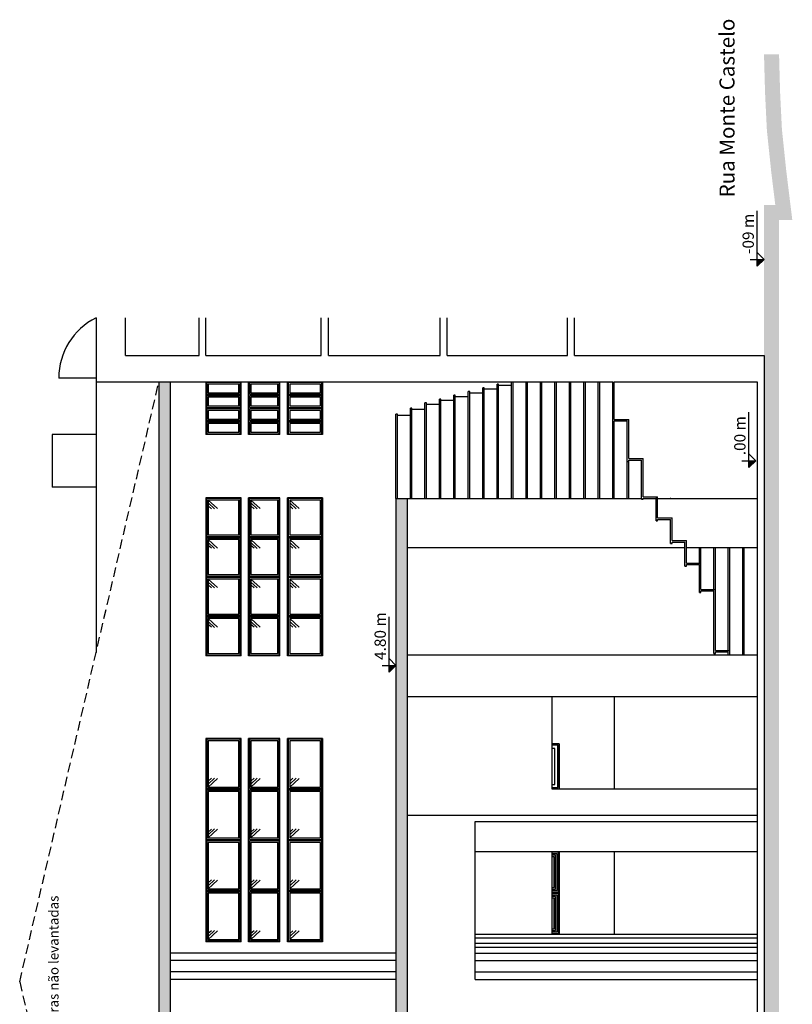
# Model space of a CAD drawing. Units: millimetres. Extents: x -7919 to 11954, y -1595 to 18032.
# Drawn here: x 3511 to 4537, y 6404 to 7712 of the extents above; entities that cross this region are included whole.
import ezdxf

# ---------------------------------------------------------------- set-up
doc = ezdxf.new("R2010")
doc.units = ezdxf.units.MM
doc.linetypes.add('DASHED', pattern=[19.05, 12.7, -6.35])
for name, color, linetype in [('Alvenaria - SEPLAN', 5, 'Continuous'), ('cerâmica', 253, 'Continuous'), ('ESQUADRIAS', 170, 'Continuous'), ('Esquadrias - SEPLAN', 3, 'Continuous'), ('Hachura Cinza - SEPLAN', 8, 'Continuous'), ('Plano5', 3, 'Continuous'), ('Plano6', 2, 'Continuous'), ('Projeção Superior - SEPLAN', 4, 'DASHED'), ('Texto Específico - SEPLAN', 2, 'Continuous')]:
    doc.layers.add(name, color=color, linetype=linetype)
doc.styles.add('ROMANS', font='GOTHIC.TTF')
pattern_1 = [(0, (-3078.923, -25679.445), (6.35, 10.9985226), [1.5875, -11.1125]), (90, (-3078.1295, -25679.4455), (-6.35, 10.9985226), [0.79375, -21.2032952]), (90, (-3077.931, -25679.4455), (-6.35, 10.9985226), [0.635, -21.3620452]), (90, (-3078.328, -25679.4455), (-6.35, 10.9985226), [0.635, -21.3620452]), (60, (-3077.733, -25679.445), (-6.35, 10.9985226), [0.508, -12.192]), (120, (-3078.526, -25679.445), (-12.7, 5e-09), [0.508, -12.192])]

msp = doc.modelspace()

# ---------------------------------------------------------------- hatches: boundary and pattern name
at = {"layer": 'cerâmica'}
msp.add_hatch(color=256, dxfattribs=at).paths.add_polyline_path([(4519.741, -306.978), (4519.741, 7445.911), (4537.351, 7445.911), (4529.251, 7511.878), (4523.527, 7566.629), (4521.126, 7615.644), (4519.749, 7665.911), (4499.741, 7665.911), (4501.139, 7614.881), (4503.578, 7565.098), (4509.379, 7509.619), (4514.745, 7465.911), (4499.741, 7465.911), (4499.741, -306.978)])
at = {"layer": 'ESQUADRIAS'}
for points in [[(4490.568, 7393.531), (4490.568, 7384.358), (4499.741, 7393.531)], [(4479.5, 7125.996), (4479.5, 7116.823), (4488.673, 7125.996)], [(4001.568, 6853.99), (4001.568, 6844.817), (4010.741, 6853.99)]]:
    msp.add_hatch(color=256, dxfattribs=at).paths.add_polyline_path(points)
at = {"layer": 'Hachura Cinza - SEPLAN'}
h = msp.add_hatch(dxfattribs=at)
h.set_pattern_fill('SWAMP', color=256, scale=0.5)
h.set_pattern_definition(pattern_1)
h.paths.add_polyline_path([(3695.741, 5636.415), (3710.741, 5636.415), (3710.741, 7230.915), (3695.741, 7230.915)])
h = msp.add_hatch(dxfattribs=at)
h.set_pattern_fill('SWAMP', color=256, scale=0.5)
h.set_pattern_definition(pattern_1)
h.paths.add_polyline_path([(4025.741, 5636.415), (4025.741, 7075.915), (4010.741, 7075.915), (4010.741, 5636.415)])

# ---------------------------------------------------------------- linework, layer by layer
at = {"layer": 'Alvenaria - SEPLAN'}
for p, q in [((3612.241, 7315.915), (3612.241, 6871.075)), ((3651.241, 7265.915), (3651.241, 7315.915)), ((3749.241, 7265.915), (3749.241, 7315.915)), ((3758.241, 7265.915), (3758.241, 7315.915)), ((3911.241, 7265.915), (3911.241, 7315.915)), ((3921.241, 7265.915), (3921.241, 7315.915)), ((4069.241, 7265.915), (4069.241, 7315.915)), ((4078.741, 7265.915), (4078.741, 7315.915)), ((4238.741, 7265.915), (4238.741, 7315.915)), ((4247.741, 7265.915), (4247.741, 7315.915)), ((3651.241, 7265.915), (3749.241, 7265.915)), ((3758.241, 7265.915), (3911.241, 7265.915)), ((3921.241, 7265.915), (4069.241, 7265.915)), ((4078.741, 7265.915), (4238.741, 7265.915)), ((4247.741, 7265.915), (4499.741, 7265.915)), ((4499.741, 7265.915), (4499.741, -292.142)), ((3612.241, 7235.915), (3562.741, 7235.915)), ((3612.241, 7230.915), (4298.741, 7230.915)), ((3695.741, 7230.915), (3695.741, 5636.415)), ((3710.741, 7230.915), (3710.741, 5636.415)), ((4125.941, 7075.915), (4125.941, 7222.915)), ((4127.941, 7222.915), (4125.941, 7222.915)), ((4127.941, 7075.915), (4127.941, 7222.915)), ((4145.141, 7075.915), (4145.141, 7227.915)), ((4147.141, 7227.915), (4145.141, 7227.915)), ((4147.141, 7075.915), (4147.141, 7227.915)), ((4164.341, 7225.915), (4147.141, 7225.915)), ((4164.341, 7075.915), (4164.341, 7230.915)), ((4166.341, 7075.915), (4166.341, 7230.915)), ((4183.541, 7075.915), (4183.541, 7230.915)), ((4185.541, 7075.915), (4185.541, 7230.915)), ((4202.741, 7075.915), (4202.741, 7230.915)), ((4204.741, 7075.915), (4204.741, 7230.915)), ((4221.941, 7075.915), (4221.941, 7230.915)), ((4223.941, 7075.915), (4223.941, 7230.915)), ((4241.141, 7075.915), (4241.141, 7230.915)), ((4243.141, 7075.915), (4243.141, 7230.915)), ((4260.341, 7075.915), (4260.341, 7230.915)), ((4262.341, 7075.915), (4262.341, 7230.915)), ((4279.541, 7075.915), (4279.541, 7230.915)), ((4281.541, 7075.915), (4281.541, 7230.915)), ((4298.741, 7075.915), (4298.741, 7230.915)), ((4300.741, 7180.915), (4300.741, 7230.915)), ((4300.741, 7230.915), (4490.741, 7230.915)), ((4490.741, 7230.915), (4490.741, -280.085)), ((4087.541, 7075.915), (4087.541, 7212.915)), ((4089.541, 7212.915), (4087.541, 7212.915)), ((4089.541, 7075.915), (4089.541, 7212.915)), ((4106.741, 7210.915), (4089.541, 7210.915)), ((4106.741, 7075.915), (4106.741, 7217.915)), ((4108.741, 7217.915), (4106.741, 7217.915)), ((4108.741, 7075.915), (4108.741, 7217.915)), ((4125.941, 7215.915), (4108.741, 7215.915)), ((4145.141, 7220.915), (4127.941, 7220.915)), ((4049.141, 7075.915), (4049.141, 7202.915)), ((4051.141, 7202.915), (4049.141, 7202.915)), ((4051.141, 7075.915), (4051.141, 7202.915)), ((4068.341, 7200.915), (4051.141, 7200.915)), ((4068.341, 7075.915), (4068.341, 7207.915)), ((4070.341, 7207.915), (4068.341, 7207.915)), ((4070.341, 7075.915), (4070.341, 7207.915)), ((4087.541, 7205.915), (4070.341, 7205.915)), ((4010.741, 7075.915), (4010.741, 7187.915)), ((4012.741, 7187.915), (4010.741, 7187.915)), ((4012.741, 7075.915), (4012.741, 7187.915)), ((4029.941, 7185.915), (4012.741, 7185.915)), ((4029.941, 7075.915), (4029.941, 7195.915)), ((4031.941, 7195.915), (4029.941, 7195.915)), ((4031.941, 7075.915), (4031.941, 7195.915)), ((4049.141, 7193.915), (4031.941, 7193.915)), ((4298.741, 7176.915), (4300.741, 7176.915)), ((4300.741, 7180.915), (4319.941, 7180.915)), ((4300.741, 7075.915), (4300.741, 7178.915)), ((4300.741, 7178.915), (4317.941, 7178.915)), ((4317.941, 7075.915), (4317.941, 7178.915)), ((4319.941, 7128.915), (4319.941, 7180.915)), ((3553.741, 7160.915), (3553.741, 7090.915)), ((3612.241, 7160.915), (3553.741, 7160.915)), ((4317.941, 7124.915), (4319.941, 7124.915)), ((4319.941, 7128.915), (4339.141, 7128.915)), ((4319.941, 7075.915), (4319.941, 7126.915)), ((4319.941, 7126.915), (4337.141, 7126.915)), ((4337.141, 7074.915), (4337.141, 7126.915)), ((4339.141, 7077.915), (4339.141, 7128.915)), ((3612.241, 7090.915), (3553.741, 7090.915)), ((4010.741, 7075.915), (4010.741, 5636.415)), ((4010.741, 7075.915), (4337.141, 7075.915)), ((4025.741, 7075.915), (4025.741, 5636.415)), ((4337.141, 7074.915), (4339.141, 7074.915)), ((4339.141, 7077.915), (4358.341, 7077.915)), ((4339.141, 7074.915), (4339.141, 7075.915)), ((4339.141, 7075.915), (4356.341, 7075.915)), ((4356.341, 7045.915), (4356.341, 7075.915)), ((4358.341, 7049.915), (4358.341, 7077.915)), ((4358.341, 7075.915), (4490.741, 7075.915)), ((4356.341, 7045.915), (4358.341, 7045.915)), ((4358.341, 7049.915), (4377.541, 7049.915)), ((4358.341, 7045.915), (4358.341, 7047.915)), ((4358.341, 7047.915), (4375.541, 7047.915)), ((4375.541, 7015.915), (4375.541, 7047.915)), ((4377.541, 7019.915), (4377.541, 7049.915)), ((4375.541, 7015.915), (4377.541, 7015.915)), ((4377.541, 7019.915), (4396.741, 7019.915)), ((4377.541, 7015.915), (4377.541, 7017.915)), ((4377.541, 7017.915), (4394.741, 7017.915)), ((4394.741, 6985.915), (4394.741, 7017.915)), ((4396.741, 6989.915), (4396.741, 7019.915)), ((4025.741, 7010.915), (4394.741, 7010.915)), ((4396.741, 7010.915), (4490.741, 7010.915)), ((4413.941, 6989.915), (4413.941, 7010.915)), ((4415.941, 6954.915), (4415.941, 7010.915)), ((4433.141, 6954.915), (4433.141, 7010.915)), ((4435.141, 6873.915), (4435.141, 7010.915)), ((4452.341, 6873.915), (4452.341, 7010.915)), ((4454.341, 6867.915), (4454.341, 7010.915)), ((4471.541, 6867.915), (4471.541, 7010.915)), ((4473.541, 6867.915), (4473.541, 7010.915)), ((4396.741, 6989.915), (4415.941, 6989.915)), ((4396.741, 6985.915), (4396.741, 6987.915)), ((4396.741, 6987.915), (4413.941, 6987.915)), ((4413.941, 6950.915), (4413.941, 6987.915)), ((4394.741, 6985.915), (4396.741, 6985.915)), ((4413.941, 6950.915), (4415.941, 6950.915)), ((4415.941, 6954.915), (4435.141, 6954.915)), ((4415.941, 6950.915), (4415.941, 6952.915)), ((4415.941, 6952.915), (4433.141, 6952.915)), ((4433.141, 6869.915), (4433.141, 6952.915)), ((4433.141, 6869.915), (4435.141, 6869.915)), ((4435.141, 6873.915), (4454.341, 6873.915)), ((4435.141, 6869.915), (4435.141, 6871.915)), ((4435.141, 6871.915), (4452.341, 6871.915)), ((4452.341, 6867.915), (4452.341, 6871.915)), ((4025.741, 6867.915), (4490.741, 6867.915)), ((4025.741, 6812.915), (4490.741, 6812.915)), ((4217.741, 6812.915), (4217.741, 6689.816)), ((4300.741, 6812.915), (4300.741, 6689.816)), ((4217.741, 6689.816), (4490.741, 6689.816)), ((4025.741, 6654.816), (4490.741, 6654.816)), ((4115.741, 6646.816), (4490.741, 6646.816)), ((4115.741, 6436.816), (4115.741, 6646.816)), ((4115.741, 6606.816), (4490.741, 6606.816)), ((4300.741, 6606.816), (4300.741, 6496.816)), ((4115.741, 6496.816), (4490.741, 6496.816)), ((4115.741, 6491.816), (4490.741, 6491.816)), ((4115.741, 6484.816), (4490.741, 6484.816)), ((4115.741, 6479.816), (4490.741, 6479.816)), ((4010.741, 6471.816), (3710.741, 6471.816)), ((4115.741, 6471.816), (4490.741, 6471.816)), ((4010.741, 6461.816), (3710.741, 6461.816)), ((4115.741, 6461.816), (4490.741, 6461.816)), ((4010.741, 6446.816), (3710.741, 6446.816)), ((4115.741, 6446.816), (4490.741, 6446.816)), ((4010.741, 6436.816), (3710.741, 6436.816)), ((4115.741, 6436.816), (4490.741, 6436.816))]:
    msp.add_line(p, q, dxfattribs=at)
msp.add_arc((3652.167, 7235.915), 89.426, 116.543703, 180, dxfattribs=at)
for p in [(4029.941, 7075.915), (4049.141, 7075.915), (4068.341, 7075.915), (4087.541, 7075.915), (4106.741, 7075.915), (4125.941, 7075.915), (4145.141, 7075.915), (4164.341, 7075.915), (4183.541, 7075.915), (4202.741, 7075.915), (4221.941, 7075.915), (4241.141, 7075.915), (4260.341, 7075.915), (4279.541, 7075.915), (4298.741, 7075.915), (4317.941, 7075.915), (4337.141, 7075.915), (4356.341, 7075.915), (4375.541, 7075.915)]:
    msp.add_point(p, dxfattribs=at)
at = {"layer": 'Esquadrias - SEPLAN'}
for p, q in [((3758.241, 7230.915), (3758.241, 7160.915)), ((3804.908, 7160.915), (3804.908, 7230.915)), ((3814.908, 7160.915), (3814.908, 7230.915)), ((3856.574, 7160.915), (3856.574, 7230.915)), ((3866.574, 7160.915), (3866.574, 7230.915)), ((3913.241, 7230.915), (3913.241, 7160.915)), ((3804.908, 7160.915), (3758.241, 7160.915)), ((3856.574, 7160.915), (3814.908, 7160.915)), ((3913.241, 7160.915), (3866.574, 7160.915)), ((3758.241, 7076.816), (3758.241, 6866.816)), ((3804.908, 7076.816), (3758.241, 7076.816)), ((3773.636, 7062.441), (3761.241, 7073.816)), ((3769.803, 7061.984), (3761.241, 7069.841)), ((3765.521, 7062.138), (3761.241, 7066.066)), ((3804.908, 6866.816), (3804.908, 7076.816)), ((3856.574, 7076.816), (3814.908, 7076.816)), ((3814.908, 6866.816), (3814.908, 7076.816)), ((3814.908, 7076.816), (3814.908, 6866.816)), ((3830.302, 7062.441), (3817.908, 7073.816)), ((3826.469, 7061.984), (3817.908, 7069.841)), ((3822.188, 7062.138), (3817.908, 7066.066)), ((3856.574, 6866.816), (3856.574, 7076.816)), ((3913.241, 7076.816), (3866.574, 7076.816)), ((3866.574, 6866.816), (3866.574, 7076.816)), ((3866.574, 7076.816), (3866.574, 6866.816)), ((3881.969, 7062.441), (3869.574, 7073.816)), ((3878.136, 7061.984), (3869.574, 7069.841)), ((3873.854, 7062.138), (3869.574, 7066.066)), ((3913.241, 7076.816), (3913.241, 6866.816)), ((3773.636, 7009.941), (3761.241, 7021.316)), ((3769.803, 7009.484), (3761.241, 7017.341)), ((3765.521, 7009.638), (3761.241, 7013.566)), ((3830.302, 7009.941), (3817.908, 7021.316)), ((3826.469, 7009.484), (3817.908, 7017.341)), ((3822.188, 7009.638), (3817.908, 7013.566)), ((3881.969, 7009.941), (3869.574, 7021.316)), ((3878.136, 7009.484), (3869.574, 7017.341)), ((3873.854, 7009.638), (3869.574, 7013.566)), ((3773.636, 6957.441), (3761.241, 6968.816)), ((3769.803, 6956.984), (3761.241, 6964.841)), ((3765.521, 6957.138), (3761.241, 6961.066)), ((3830.302, 6957.441), (3817.908, 6968.816)), ((3826.469, 6956.984), (3817.908, 6964.841)), ((3822.188, 6957.138), (3817.908, 6961.066)), ((3881.969, 6957.441), (3869.574, 6968.816)), ((3878.136, 6956.984), (3869.574, 6964.841)), ((3873.854, 6957.138), (3869.574, 6961.066)), ((3773.636, 6904.941), (3761.241, 6916.316)), ((3769.803, 6904.484), (3761.241, 6912.341)), ((3765.521, 6904.638), (3761.241, 6908.566)), ((3830.302, 6904.941), (3817.908, 6916.316)), ((3826.469, 6904.484), (3817.908, 6912.341)), ((3822.188, 6904.638), (3817.908, 6908.566)), ((3881.969, 6904.941), (3869.574, 6916.316)), ((3878.136, 6904.484), (3869.574, 6912.341)), ((3873.854, 6904.638), (3869.574, 6908.566)), ((3804.908, 6866.816), (3758.241, 6866.816)), ((3856.574, 6866.816), (3814.908, 6866.816)), ((3913.241, 6866.816), (3866.574, 6866.816)), ((3758.241, 6756.816), (3758.241, 6486.816)), ((3804.908, 6756.816), (3758.241, 6756.816)), ((3804.908, 6486.816), (3804.908, 6756.816)), ((3856.574, 6756.816), (3814.908, 6756.816)), ((3814.908, 6486.816), (3814.908, 6756.816)), ((3856.574, 6486.816), (3856.574, 6756.816)), ((3913.241, 6756.816), (3866.574, 6756.816)), ((3866.574, 6486.816), (3866.574, 6756.816)), ((3913.241, 6756.816), (3913.241, 6486.816)), ((3769.803, 6704.149), (3761.241, 6696.291)), ((3765.521, 6703.994), (3761.241, 6700.066)), ((3773.636, 6703.692), (3761.241, 6692.316)), ((3826.469, 6704.149), (3817.908, 6696.291)), ((3822.188, 6703.994), (3817.908, 6700.066)), ((3830.302, 6703.692), (3817.908, 6692.316)), ((3878.136, 6704.149), (3869.574, 6696.291)), ((3873.854, 6703.994), (3869.574, 6700.066)), ((3881.969, 6703.692), (3869.574, 6692.316)), ((3769.803, 6636.649), (3761.241, 6628.791)), ((3765.521, 6636.494), (3761.241, 6632.566)), ((3773.636, 6636.192), (3761.241, 6624.816)), ((3826.469, 6636.649), (3817.908, 6628.791)), ((3822.188, 6636.494), (3817.908, 6632.566)), ((3830.302, 6636.192), (3817.908, 6624.816)), ((3878.136, 6636.649), (3869.574, 6628.791)), ((3873.854, 6636.494), (3869.574, 6632.566)), ((3881.969, 6636.192), (3869.574, 6624.816)), ((3769.803, 6569.149), (3761.241, 6561.291)), ((3765.521, 6568.994), (3761.241, 6565.066)), ((3773.636, 6568.692), (3761.241, 6557.316)), ((3826.469, 6569.149), (3817.908, 6561.291)), ((3822.188, 6568.994), (3817.908, 6565.066)), ((3830.302, 6568.692), (3817.908, 6557.316)), ((3878.136, 6569.149), (3869.574, 6561.291)), ((3873.854, 6568.994), (3869.574, 6565.066)), ((3881.969, 6568.692), (3869.574, 6557.316)), ((3769.803, 6501.649), (3761.241, 6493.791)), ((3765.521, 6501.494), (3761.241, 6497.566)), ((3773.636, 6501.192), (3761.241, 6489.816)), ((3826.469, 6501.649), (3817.908, 6493.791)), ((3822.188, 6501.494), (3817.908, 6497.566)), ((3830.302, 6501.192), (3817.908, 6489.816)), ((3878.136, 6501.649), (3869.574, 6493.791)), ((3873.854, 6501.494), (3869.574, 6497.566)), ((3881.969, 6501.192), (3869.574, 6489.816)), ((3804.908, 6486.816), (3758.241, 6486.816)), ((3856.574, 6486.816), (3814.908, 6486.816)), ((3913.241, 6486.816), (3866.574, 6486.816))]:
    msp.add_line(p, q, dxfattribs=at)
for points in [[(3803.908, 7229.915), (3759.241, 7229.915), (3759.241, 7214.415), (3803.908, 7214.415)], [(3801.908, 7227.915), (3761.241, 7227.915), (3761.241, 7216.415), (3801.908, 7216.415)], [(3855.574, 7229.915), (3815.908, 7229.915), (3815.908, 7214.415), (3855.574, 7214.415)], [(3853.574, 7227.915), (3817.908, 7227.915), (3817.908, 7216.415), (3853.574, 7216.415)], [(3912.241, 7229.915), (3867.574, 7229.915), (3867.574, 7214.415), (3912.241, 7214.415)], [(3910.241, 7227.915), (3869.574, 7227.915), (3869.574, 7216.415), (3910.241, 7216.415)], [(3803.908, 7212.415), (3759.241, 7212.415), (3759.241, 7196.915), (3803.908, 7196.915)], [(3801.908, 7210.415), (3761.241, 7210.415), (3761.241, 7198.915), (3801.908, 7198.915)], [(3855.574, 7212.415), (3815.908, 7212.415), (3815.908, 7196.915), (3855.574, 7196.915)], [(3853.574, 7210.415), (3817.908, 7210.415), (3817.908, 7198.915), (3853.574, 7198.915)], [(3912.241, 7212.415), (3867.574, 7212.415), (3867.574, 7196.915), (3912.241, 7196.915)], [(3910.241, 7210.415), (3869.574, 7210.415), (3869.574, 7198.915), (3910.241, 7198.915)], [(3803.908, 7194.915), (3759.241, 7194.915), (3759.241, 7179.415), (3803.908, 7179.415)], [(3801.908, 7192.915), (3761.241, 7192.915), (3761.241, 7181.415), (3801.908, 7181.415)], [(3855.574, 7194.915), (3815.908, 7194.915), (3815.908, 7179.415), (3855.574, 7179.415)], [(3853.574, 7192.915), (3817.908, 7192.915), (3817.908, 7181.415), (3853.574, 7181.415)], [(3912.241, 7194.915), (3867.574, 7194.915), (3867.574, 7179.415), (3912.241, 7179.415)], [(3910.241, 7192.915), (3869.574, 7192.915), (3869.574, 7181.415), (3910.241, 7181.415)], [(3803.908, 7177.415), (3759.241, 7177.415), (3759.241, 7161.915), (3803.908, 7161.915)], [(3801.908, 7175.415), (3761.241, 7175.415), (3761.241, 7163.915), (3801.908, 7163.915)], [(3855.574, 7177.415), (3815.908, 7177.415), (3815.908, 7161.915), (3855.574, 7161.915)], [(3853.574, 7175.415), (3817.908, 7175.415), (3817.908, 7163.915), (3853.574, 7163.915)], [(3912.241, 7177.415), (3867.574, 7177.415), (3867.574, 7161.915), (3912.241, 7161.915)], [(3910.241, 7175.415), (3869.574, 7175.415), (3869.574, 7163.915), (3910.241, 7163.915)], [(3803.908, 7075.816), (3759.241, 7075.816), (3759.241, 7025.316), (3803.908, 7025.316)], [(3801.908, 7073.816), (3761.241, 7073.816), (3761.241, 7027.316), (3801.908, 7027.316)], [(3855.574, 7075.816), (3815.908, 7075.816), (3815.908, 7025.316), (3855.574, 7025.316)], [(3853.574, 7073.816), (3817.908, 7073.816), (3817.908, 7027.316), (3853.574, 7027.316)], [(3912.241, 7075.816), (3867.574, 7075.816), (3867.574, 7025.316), (3912.241, 7025.316)], [(3910.241, 7073.816), (3869.574, 7073.816), (3869.574, 7027.316), (3910.241, 7027.316)], [(3803.908, 7023.316), (3759.241, 7023.316), (3759.241, 6972.816), (3803.908, 6972.816)], [(3801.908, 7021.316), (3761.241, 7021.316), (3761.241, 6974.816), (3801.908, 6974.816)], [(3855.574, 7023.316), (3815.908, 7023.316), (3815.908, 6972.816), (3855.574, 6972.816)], [(3853.574, 7021.316), (3817.908, 7021.316), (3817.908, 6974.816), (3853.574, 6974.816)], [(3912.241, 7023.316), (3867.574, 7023.316), (3867.574, 6972.816), (3912.241, 6972.816)], [(3910.241, 7021.316), (3869.574, 7021.316), (3869.574, 6974.816), (3910.241, 6974.816)], [(3803.908, 6970.816), (3759.241, 6970.816), (3759.241, 6920.316), (3803.908, 6920.316)], [(3801.908, 6968.816), (3761.241, 6968.816), (3761.241, 6922.316), (3801.908, 6922.316)], [(3855.574, 6970.816), (3815.908, 6970.816), (3815.908, 6920.316), (3855.574, 6920.316)], [(3853.574, 6968.816), (3817.908, 6968.816), (3817.908, 6922.316), (3853.574, 6922.316)], [(3912.241, 6970.816), (3867.574, 6970.816), (3867.574, 6920.316), (3912.241, 6920.316)], [(3910.241, 6968.816), (3869.574, 6968.816), (3869.574, 6922.316), (3910.241, 6922.316)], [(3803.908, 6918.316), (3759.241, 6918.316), (3759.241, 6867.816), (3803.908, 6867.816)], [(3801.908, 6916.316), (3761.241, 6916.316), (3761.241, 6869.816), (3801.908, 6869.816)], [(3855.574, 6918.316), (3815.908, 6918.316), (3815.908, 6867.816), (3855.574, 6867.816)], [(3853.574, 6916.316), (3817.908, 6916.316), (3817.908, 6869.816), (3853.574, 6869.816)], [(3912.241, 6918.316), (3867.574, 6918.316), (3867.574, 6867.816), (3912.241, 6867.816)], [(3910.241, 6916.316), (3869.574, 6916.316), (3869.574, 6869.816), (3910.241, 6869.816)], [(3803.908, 6755.816), (3759.241, 6755.816), (3759.241, 6690.316), (3803.908, 6690.316)], [(3801.908, 6753.816), (3761.241, 6753.816), (3761.241, 6692.316), (3801.908, 6692.316)], [(3855.574, 6755.816), (3815.908, 6755.816), (3815.908, 6690.316), (3855.574, 6690.316)], [(3853.574, 6753.816), (3817.908, 6753.816), (3817.908, 6692.316), (3853.574, 6692.316)], [(3912.241, 6755.816), (3867.574, 6755.816), (3867.574, 6690.316), (3912.241, 6690.316)], [(3910.241, 6753.816), (3869.574, 6753.816), (3869.574, 6692.316), (3910.241, 6692.316)], [(3803.908, 6688.316), (3759.241, 6688.316), (3759.241, 6622.816), (3803.908, 6622.816)], [(3801.908, 6686.316), (3761.241, 6686.316), (3761.241, 6624.816), (3801.908, 6624.816)], [(3855.574, 6688.316), (3815.908, 6688.316), (3815.908, 6622.816), (3855.574, 6622.816)], [(3853.574, 6686.316), (3817.908, 6686.316), (3817.908, 6624.816), (3853.574, 6624.816)], [(3912.241, 6688.316), (3867.574, 6688.316), (3867.574, 6622.816), (3912.241, 6622.816)], [(3910.241, 6686.316), (3869.574, 6686.316), (3869.574, 6624.816), (3910.241, 6624.816)], [(3803.908, 6620.816), (3759.241, 6620.816), (3759.241, 6555.316), (3803.908, 6555.316)], [(3855.574, 6620.816), (3815.908, 6620.816), (3815.908, 6555.316), (3855.574, 6555.316)], [(3912.241, 6620.816), (3867.574, 6620.816), (3867.574, 6555.316), (3912.241, 6555.316)], [(3801.908, 6618.816), (3761.241, 6618.816), (3761.241, 6557.316), (3801.908, 6557.316)], [(3853.574, 6618.816), (3817.908, 6618.816), (3817.908, 6557.316), (3853.574, 6557.316)], [(3910.241, 6618.816), (3869.574, 6618.816), (3869.574, 6557.316), (3910.241, 6557.316)], [(3803.908, 6553.316), (3759.241, 6553.316), (3759.241, 6487.816), (3803.908, 6487.816)], [(3801.908, 6551.316), (3761.241, 6551.316), (3761.241, 6489.816), (3801.908, 6489.816)], [(3855.574, 6553.316), (3815.908, 6553.316), (3815.908, 6487.816), (3855.574, 6487.816)], [(3853.574, 6551.316), (3817.908, 6551.316), (3817.908, 6489.816), (3853.574, 6489.816)], [(3912.241, 6553.316), (3867.574, 6553.316), (3867.574, 6487.816), (3912.241, 6487.816)], [(3910.241, 6551.316), (3869.574, 6551.316), (3869.574, 6489.816), (3910.241, 6489.816)]]:
    msp.add_lwpolyline(points, close=True, dxfattribs=at)
at = {"layer": 'Hachura Cinza - SEPLAN'}
for p, q in [((4217.741, 6749.816), (4227.741, 6749.816)), ((4227.741, 6749.816), (4227.741, 6689.816)), ((4217.741, 6606.816), (4217.741, 6496.816)), ((4227.741, 6606.816), (4227.741, 6496.816))]:
    msp.add_line(p, q, dxfattribs=at)
msp.add_lwpolyline([(4227.741, 6749.816), (4217.741, 6749.816), (4217.741, 6689.816), (4227.741, 6689.816)], close=True, dxfattribs=at)
for points in [[(4217.741, 6691.816), (4225.741, 6691.816), (4225.741, 6747.816), (4217.741, 6747.816)], [(4217.741, 6695.816), (4221.741, 6695.816), (4221.741, 6743.816), (4217.741, 6743.816)], [(4217.741, 6552.816), (4226.741, 6552.816), (4226.741, 6605.816), (4217.741, 6605.816)], [(4217.741, 6554.816), (4224.741, 6554.816), (4224.741, 6603.816), (4217.741, 6603.816)], [(4217.741, 6556.816), (4222.741, 6556.816), (4222.741, 6601.816), (4217.741, 6601.816)], [(4217.741, 6558.816), (4220.741, 6558.816), (4220.741, 6599.816), (4217.741, 6599.816)], [(4217.741, 6497.816), (4226.741, 6497.816), (4226.741, 6550.816), (4217.741, 6550.816)], [(4217.741, 6499.816), (4224.741, 6499.816), (4224.741, 6548.816), (4217.741, 6548.816)], [(4217.741, 6501.816), (4222.741, 6501.816), (4222.741, 6546.816), (4217.741, 6546.816)], [(4217.741, 6503.816), (4220.741, 6503.816), (4220.741, 6544.816), (4217.741, 6544.816)]]:
    msp.add_lwpolyline(points, dxfattribs=at)
at = {"layer": 'Plano5'}
for p, q in [((4490.568, 7384.358), (4490.568, 7458.127)), ((4481.394, 7393.531), (4499.741, 7393.531)), ((4490.568, 7402.704), (4499.741, 7393.531)), ((4499.741, 7393.531), (4490.568, 7384.358)), ((4479.5, 7116.823), (4479.5, 7190.592)), ((4479.5, 7135.17), (4488.673, 7125.996)), ((4470.327, 7125.996), (4488.673, 7125.996)), ((4488.673, 7125.996), (4479.5, 7116.823)), ((4001.568, 6844.817), (4001.568, 6918.586)), ((4001.568, 6863.163), (4010.741, 6853.99)), ((3992.394, 6853.99), (4010.741, 6853.99)), ((4010.741, 6853.99), (4001.568, 6844.817))]:
    msp.add_line(p, q, dxfattribs=at)
at = {"layer": 'Projeção Superior - SEPLAN'}
for q in [(3695.741, 7230.915), (3695.741, 5636.415)]:
    msp.add_line((3510.741, 6433.665), q, dxfattribs=at)

# ---------------------------------------------------------------- texts
at = {"layer": 'Plano5', "insert": (4440.61, 7476.058), "char_height": 20, "width": 369.51, "attachment_point": 1, "rotation": 90, "style": 'ROMANS'}
msp.add_mtext('Rua Monte Castelo', dxfattribs=at)
at = {"layer": 'Plano6', "char_height": 15, "width": 550.19, "attachment_point": 1, "rotation": 90, "style": 'ROMANS'}
for s, insert in [('-09 m', (4471.257, 7400.848)), ('.00 m', (4460.189, 7133.314)), ('4.80 m', (3982.257, 6861.307))]:
    msp.add_mtext(s, dxfattribs=dict(at, insert=insert))
at = {"layer": 'Texto Específico - SEPLAN', "insert": (3549.364, 6327.672), "char_height": 13, "attachment_point": 1, "rotation": 90}
msp.add_mtext_dynamic_manual_height_columns('{\\f@Arial Unicode MS|b0|i0|c0|p34;coberturas não levantadas}', width=612.07728, gutter_width=12.5, heights=[0], dxfattribs=at)

doc.saveas('drawing.dxf')
